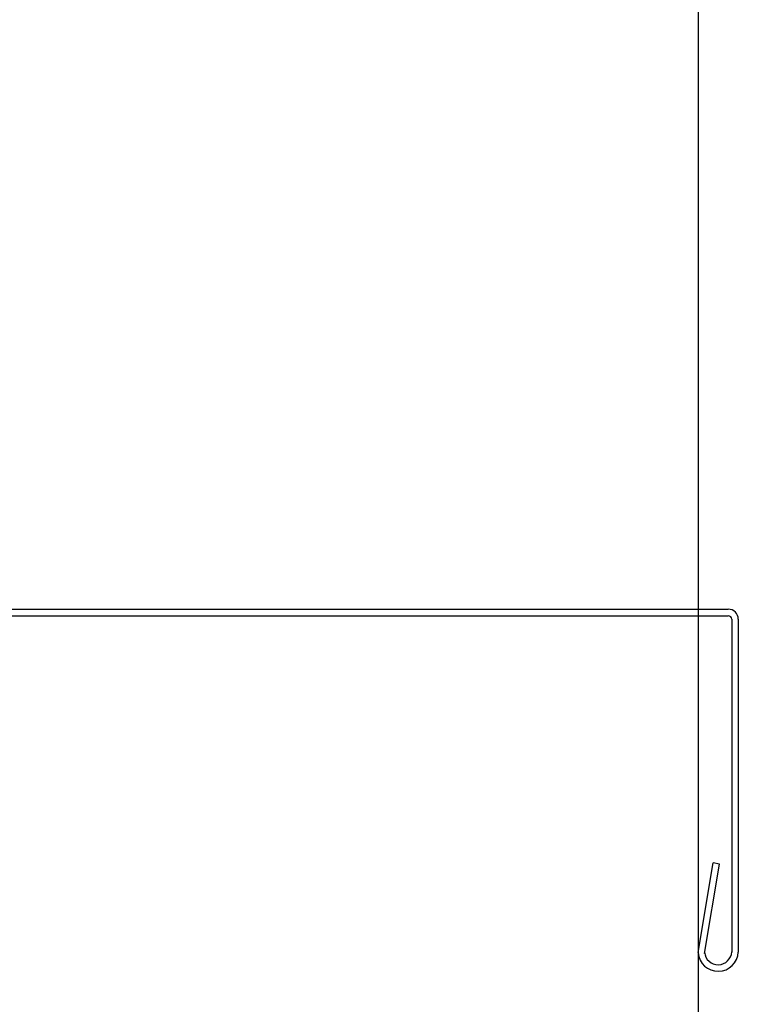
# Model space of a CAD drawing. Units: millimetres. Extents: x -320 to 1438, y -123 to 2437.
# Drawn here: x 1333 to 1405, y 10 to 107 of the extents above; entities that cross this region are included whole.
import ezdxf

# ---------------------------------------------------------------- set-up
doc = ezdxf.new("R2010")
doc.units = ezdxf.units.MM
doc.header["$LTSCALE"] = 6
doc.header["$MEASUREMENT"] = 0
doc.layers.add('Default', color=7, linetype='Continuous', true_color=0x000000)
doc.layers.add('OUTLINE', color=7, linetype='Continuous', true_color=0x000000)

msp = doc.modelspace()

# ---------------------------------------------------------------- linework, layer by layer
at = {"layer": 'Default'}
for p, q in [((1303.737, 48.131), (1403.737, 48.131)), ((1404.087, 47.781), (1404.087, 14.781)), ((1401.39, 14.628), (1402.875, 23.505))]:
    msp.add_line(p, q, dxfattribs=at)
msp.add_lwpolyline([(1402.875, 23.505), (1402.234, 23.612)], dxfattribs=at)
for centre, radius, start, end in [((1403.737, 47.781), 0.35, 360, 90), ((1402.739, 14.873), 2, 184.83042, 357.35631), ((1402.739, 14.873), 1.35, 184.83042, 357.35631)]:
    msp.add_arc(centre, radius, start, end, dxfattribs=at)
at = {"layer": 'OUTLINE'}
for p, q in [((1400.749, 2175.142), (1400.749, 47.937)), ((1303.737, 48.781), (1403.737, 48.781)), ((1400.749, 47.937), (1400.749, -92.125)), ((1404.737, 47.781), (1404.737, 14.781)), ((1400.749, 14.736), (1402.234, 23.612))]:
    msp.add_line(p, q, dxfattribs=at)
msp.add_arc((1403.737, 47.781), 1, 0, 90, dxfattribs=at)

doc.saveas('drawing.dxf')
